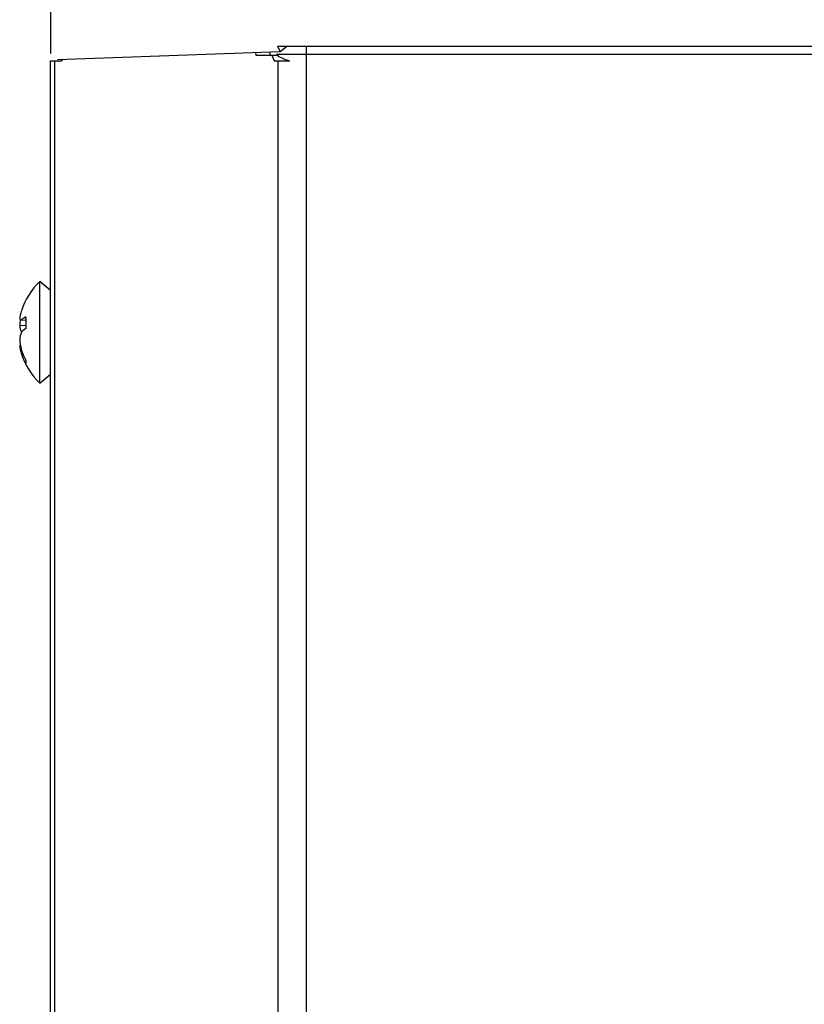
# Model space of a CAD drawing. Units: inches. Extents: x -97 to 97, y -79 to 91.
# Drawn here: x -50 to -48, y -23 to -20 of the extents above; entities that cross this region are included whole.
import ezdxf

# ---------------------------------------------------------------- set-up
doc = ezdxf.new("R2010")
doc.units = ezdxf.units.IN
doc.header["$MEASUREMENT"] = 0
for name, color, linetype in [('208292', 7, 'Continuous'), ('210482', 7, 'Continuous'), ('3985-9111', 7, 'Continuous'), ('Default', 7, 'Continuous')]:
    doc.layers.add(name, color=color, linetype=linetype)

# ---------------------------------------------------------------- blocks, each defined once
blk = doc.blocks.new('SE3')
at = {"layer": '208292', "color": 7, "linetype": 'Continuous'}
for p, q in [((-50.2828, -18.4608), (-50.2829, -19.9694)), ((-50.2609, -19.9878), (-49.5792, -19.964)), ((-49.5792, -19.964), (-49.5865, -19.9483)), ((-49.5792, -19.964), (-49.5599, -19.9483))]:
    blk.add_line(p, q, dxfattribs=at)
at = {"layer": '210482', "color": 7, "linetype": 'Continuous'}
for p, q in [((-49.6547, -19.9667), (-49.6532, -19.9745)), ((-49.6116, -19.9652), (-49.6099, -19.9745)), ((-49.4985, -19.9483), (-49.5872, -19.9483)), ((-38.9477, -19.9486), (-49.4985, -19.9483)), ((-49.4985, -19.9733), (-49.4985, -19.9483)), ((-50.283, -23.7458), (-50.2829, -19.9925)), ((-50.2829, -19.9925), (-50.2695, -19.9925)), ((-50.2696, -23.7355), (-50.2695, -19.9925)), ((-50.2695, -19.9925), (-50.2483, -19.9925)), ((-50.2483, -19.9925), (-50.245, -19.9872)), ((-49.6532, -19.9745), (-49.604, -19.9745)), ((-49.604, -19.9745), (-49.589, -19.9745)), ((-49.604, -19.9745), (-49.5978, -19.9925)), ((-49.5978, -19.9925), (-49.5851, -19.9925)), ((-49.5851, -19.9779), (-49.5905, -19.9733)), ((-49.5851, -19.9733), (-49.5905, -19.9733)), ((-49.5853, -25.3723), (-49.5851, -19.9925)), ((-49.5851, -19.9779), (-49.5851, -19.9733)), ((-49.4985, -19.9733), (-49.5851, -19.9733)), ((-49.5851, -19.9925), (-49.549, -19.9925)), ((-49.4987, -25.3921), (-49.4985, -19.9733)), ((-38.9477, -19.9736), (-49.4985, -19.9733))]:
    blk.add_line(p, q, dxfattribs=at)
blk.add_arc((-49.4883, -19.7909), 0.2106, 242.6294, 253.2579, dxfattribs=at)
at = {"layer": '3985-9111', "color": 7, "linetype": 'Continuous'}
for p, q in [((-50.3152, -20.9802), (-50.3152, -20.6682)), ((-50.2829, -20.6962), (-50.3152, -20.6682)), ((-50.3586, -20.7878), (-50.3722, -20.7866)), ((-50.3586, -20.7772), (-50.3586, -20.8129)), ((-50.3586, -20.804), (-50.3771, -20.8032)), ((-50.3746, -20.8646), (-50.3771, -20.8648)), ((-50.3681, -20.8883), (-50.3722, -20.8885)), ((-50.3586, -20.9098), (-50.3586, -20.9212)), ((-50.3152, -20.9802), (-50.2829, -20.9522))]:
    blk.add_line(p, q, dxfattribs=at)
for start, end in [(133.5914, 162.2981), (197.6985, 226.4051)]:
    blk.add_arc((-50.1666, -20.8242), 0.2154, start, end, dxfattribs=at)
for centre, major_axis, ratio, start_param, end_param in [((-50.1646, -20.8089), (0.2121, -0.0288), 0.760915, 3.013962, 3.162506), ((-50.1646, -20.8006), (-0.2133, 0.0187), 0.083399, 0.089189, 0.237732), ((-50.1646, -20.8222), (-0.148, 0.1547), 0.992698, 0.636942, 0.721894), ((-50.1665, -20.8223), (-0.2145, 0.0197), 0.302838, -0.433665, -0.260202), ((-50.1646, -20.8061), (-0.2127, 0.0244), 0.642971, 0.15538, 0.303924), ((-50.1665, -20.826), (-0.2145, -0.0197), 0.302838, -0.489273, -0.31581), ((-50.1646, -20.8423), (-0.2127, -0.0244), 0.642971, 5.979262, 6.127805), ((-50.1646, -20.8262), (-0.148, -0.1547), 0.992698, 5.561292, 5.709835), ((-50.1646, -20.8478), (-0.2133, -0.0187), 0.083399, -0.174141, -0.089189), ((-50.1646, -20.8395), (0.2121, 0.0287), 0.760915, 3.120679, 3.269223), ((-50.1665, -20.8236), (-0.207, 0.0596), 0.949048, 0.554635, 0.728098), ((-50.1665, -20.8248), (-0.207, -0.0596), 0.949048, 0.021377, 0.19484)]:
    blk.add_ellipse(centre, major_axis=major_axis, ratio=ratio, start_param=start_param, end_param=end_param, dxfattribs=at)

msp = doc.modelspace()

# ---------------------------------------------------------------- block references
at = {"layer": 'Default'}
msp.add_blockref('SE3', (0, 0), dxfattribs=at)

doc.saveas('drawing.dxf')
